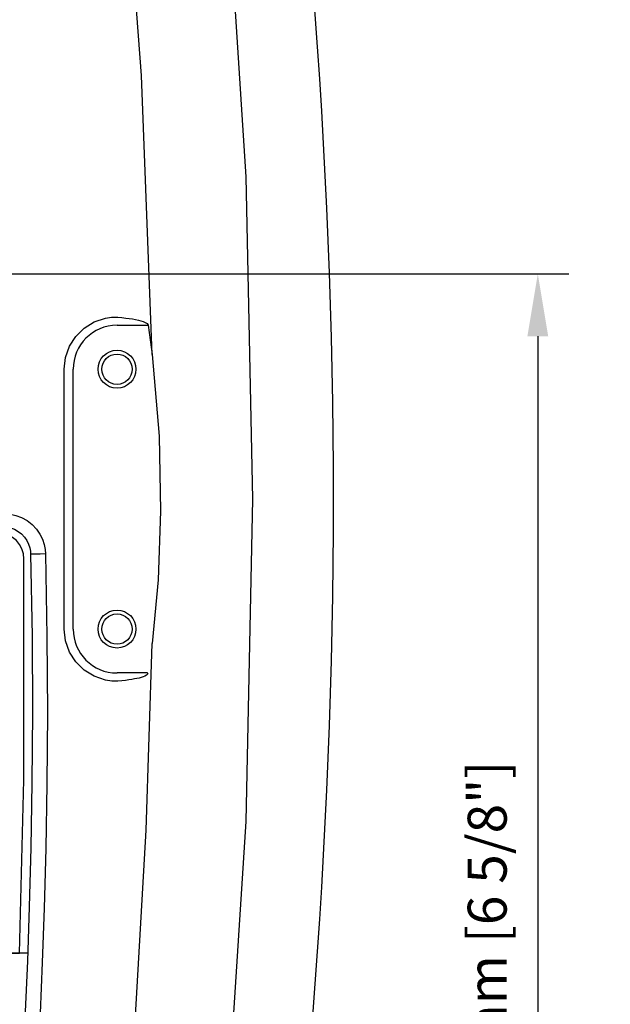
# Model space of a CAD drawing. Extents: x 31 to 779, y -24 to 620.
# Drawn here: x 711 to 779, y 365 to 479 of the extents above; entities that cross this region are included whole.
import ezdxf

# ---------------------------------------------------------------- set-up
doc = ezdxf.new("R2010")
doc.units = 0
doc.header["$LTSCALE"] = 25
doc.layers.get('0').update_dxf_attribs({"color": 4, "linetype": 'CONTINUOUS'})
doc.layers.get('DEFPOINTS').update_dxf_attribs({"linetype": 'CONTINUOUS'})
doc.layers.add('DIM', color=7, linetype='CONTINUOUS')
doc.layers.add('EDGE_FEAT', color=7, linetype='CONTINUOUS')
doc.styles.add('ARIAL', font='arial.ttf')
doc.dimstyles.new('Line_Drawings', dxfattribs={"dimscale": 1.8, "dimtxt": 2.5, "dimasz": 4, "dimexe": 2, "dimexo": 1, "dimgap": 2, "dimtad": 1, "dimdec": 0, "dimzin": 0, "dimdsep": 46, "dimtxsty": 'ARIAL', "dimcen": 0, "dimclrt": 6, "dimadec": 0, "dimazin": 0, "dimtfac": 1, "dimtdec": 0, "dimtofl": 0, "dimtmove": 0, "dimatfit": 3, "dimfxl": 2, "dimtolj": 1, "dimtzin": 0, "dimarcsym": 0})

# ---------------------------------------------------------------- blocks, each defined once
blk = doc.blocks.new('*D12')
at = {"layer": 'DEFPOINTS', "color": 0, "transparency": 16777216}
for p in [(690.36, 449.68), (660.81, 281.18), (770.37, 281.18)]:
    blk.add_point(p, dxfattribs=at)
at = {"layer": 'DIM', "color": 0, "lineweight": -2, "transparency": 16777216}
for p, q in [((692.16, 449.68), (773.97, 449.68)), ((770.37, 442.48), (770.37, 288.38)), ((662.61, 281.18), (773.97, 281.18))]:
    blk.add_line(p, q, dxfattribs=at)
at = {"layer": 'DIM', "color": 0, "transparency": 16777216}
for points in [[(769.17, 442.48), (771.57, 442.48), (770.37, 449.68)], [(769.17, 288.38), (771.57, 288.38), (770.37, 281.18)]]:
    blk.add_solid(points, dxfattribs=at)
at = {"layer": 'DIM', "color": 6, "transparency": 16777216, "insert": (764.52, 370.78), "char_height": 4.5, "attachment_point": 5, "rotation": 90}
blk.add_mtext('\\A1;168 mm [6 5/8"]', dxfattribs=at)

msp = doc.modelspace()

# ---------------------------------------------------------------- linework, layer by layer
for p, q in [((721.76, 443.75), (725.27, 443.75)), ((725.36, 443.76), (725.27, 443.75)), ((715.66, 408.67), (715.66, 438.69)), ((716.7, 408.68), (716.7, 438.68)), ((725.27, 403.62), (721.76, 403.62))]:
    msp.add_line(p, q)
at = {"color": 7, "linetype": 'Continuous'}
for p, q in [((710.51, 371.28), (711.01, 391.28)), ((594.01, 371.28), (710.51, 371.28))]:
    msp.add_line(p, q, dxfattribs=at)
at = {"color": 7}
msp.add_line((593.14, 371.31), (711.39, 371.31), dxfattribs=at)
for points in [[(725.81, 440.37), (724.59, 472.61), (722.17, 504.65), (718.58, 536.37)], [(730.42, 312.77), (734.31, 349.41), (736.66, 386.45), (737.45, 423.68), (736.66, 460.91), (734.31, 497.95), (730.42, 534.59)], [(715.66, 438.69), (715.81, 440.04), (716.27, 441.33), (717, 442.47), (717.96, 443.42), (719.12, 444.14), (720.43, 444.58)], [(720.43, 444.58), (721.11, 444.68), (721.85, 444.68)], [(721.85, 444.68), (722.33, 444.64), (722.77, 444.59), (723.18, 444.54), (723.56, 444.48), (723.91, 444.42), (724.23, 444.35), (724.52, 444.27), (724.79, 444.18), (725.03, 444.08), (725.24, 443.95), (725.36, 443.76)], [(725.36, 443.76), (725.6, 442.06), (725.81, 440.37)], [(725.81, 440.37), (726.62, 430.96), (726.8, 422.31), (726.5, 414.35), (725.81, 407)], [(708.84, 421.99), (709.44, 421.94), (710.08, 421.81), (710.74, 421.57), (711.38, 421.21), (711.96, 420.76), (712.46, 420.23), (712.86, 419.65), (713.16, 419.04), (713.36, 418.43), (713.47, 417.87), (713.51, 417.36)], [(708.63, 420.49), (709.03, 420.46), (709.47, 420.37), (709.91, 420.2), (710.34, 419.96), (710.74, 419.66), (711.07, 419.29), (711.35, 418.89), (711.55, 418.48), (711.68, 418.07), (711.76, 417.68), (711.78, 417.33)], [(711.78, 417.33), (711.94, 407.86), (711.98, 399.05), (711.93, 390.91), (711.8, 383.44), (711.62, 376.61), (711.41, 370.33), (711.16, 364.52), (710.89, 359.13), (710.61, 354.15), (710.32, 349.57), (710.03, 345.33), (709.74, 341.41), (709.45, 337.78), (709.17, 334.41), (708.89, 331.3), (708.63, 328.47), (708.38, 325.84), (708.13, 323.32), (707.83, 320.76), (707.44, 318.02), (706.92, 314.98), (706.24, 311.68), (705.38, 308.1)], [(713.51, 417.36), (713.67, 407.84), (713.71, 399), (713.66, 390.83), (713.53, 383.33), (713.35, 376.47), (713.13, 370.17), (712.88, 364.34), (712.61, 358.93), (712.33, 353.93), (712.04, 349.32), (711.74, 345.07), (711.45, 341.14), (711.16, 337.49), (710.88, 334.11), (710.6, 330.99), (710.34, 328.15), (710.09, 325.51), (709.83, 322.96), (709.53, 320.37), (709.14, 317.58), (708.6, 314.5), (707.92, 311.14), (707.04, 307.5)], [(713.51, 417.36), (712.89, 417.34), (712.34, 417.33), (711.94, 417.33), (711.78, 417.33)], [(720.43, 402.78), (719.11, 403.23), (717.96, 403.94), (717, 404.89), (716.28, 406.02), (715.82, 407.31), (715.66, 408.67)], [(722.17, 342.68), (723.91, 364.02), (725.13, 385.47), (725.81, 407)], [(725.33, 403.5), (725.32, 403.54), (725.3, 403.58), (725.25, 403.63)], [(721.85, 402.68), (721.16, 402.68), (720.43, 402.78)], [(725.34, 403.54), (725.17, 403.36), (724.97, 403.26), (724.77, 403.17), (724.55, 403.1), (724.32, 403.03), (724.06, 402.97), (723.78, 402.92), (723.47, 402.86), (723.12, 402.81), (722.73, 402.76), (722.31, 402.72), (721.85, 402.68)]]:
    msp.add_lwpolyline(points)
for centre, radius in [((721.76, 438.68), 2.19), ((721.76, 438.68), 1.75), ((721.76, 408.68), 2.19), ((721.76, 408.68), 1.75)]:
    msp.add_circle(centre, radius)
for centre, radius, start, end in [((2.76, 423.68), 744, 350.78971, 9.21028), ((721.76, 438.68), 5.07, 90, 180), ((721.76, 408.68), 5.07, 180, 270)]:
    msp.add_arc(centre, radius, start, end)
at = {"layer": 'EDGE_FEAT', "color": 7, "linetype": 'Continuous'}
msp.add_line((711.01, 391.28), (711.01, 416.78), dxfattribs=at)
msp.add_arc((708.01, 416.78), 3, 0, 90, dxfattribs=at)

# ---------------------------------------------------------------- dimensions: what is measured, and where the dimension line sits
at = {"layer": 'DIM'}
dim = msp.add_linear_dim(base=(770.3717, 281.1808), p1=(690.3649, 449.6805), p2=(660.81, 281.1808), angle=90, dimstyle='Line_Drawings', override={"dimpost": ' mm', "dimtxsty": 'Standard'}, dxfattribs=at)
dim.commit()
dim.dimension.update_dxf_attribs({"geometry": '*D12', "text_midpoint": (770.3717, 370.7811), "dimtype": 160})

doc.saveas('drawing.dxf')
